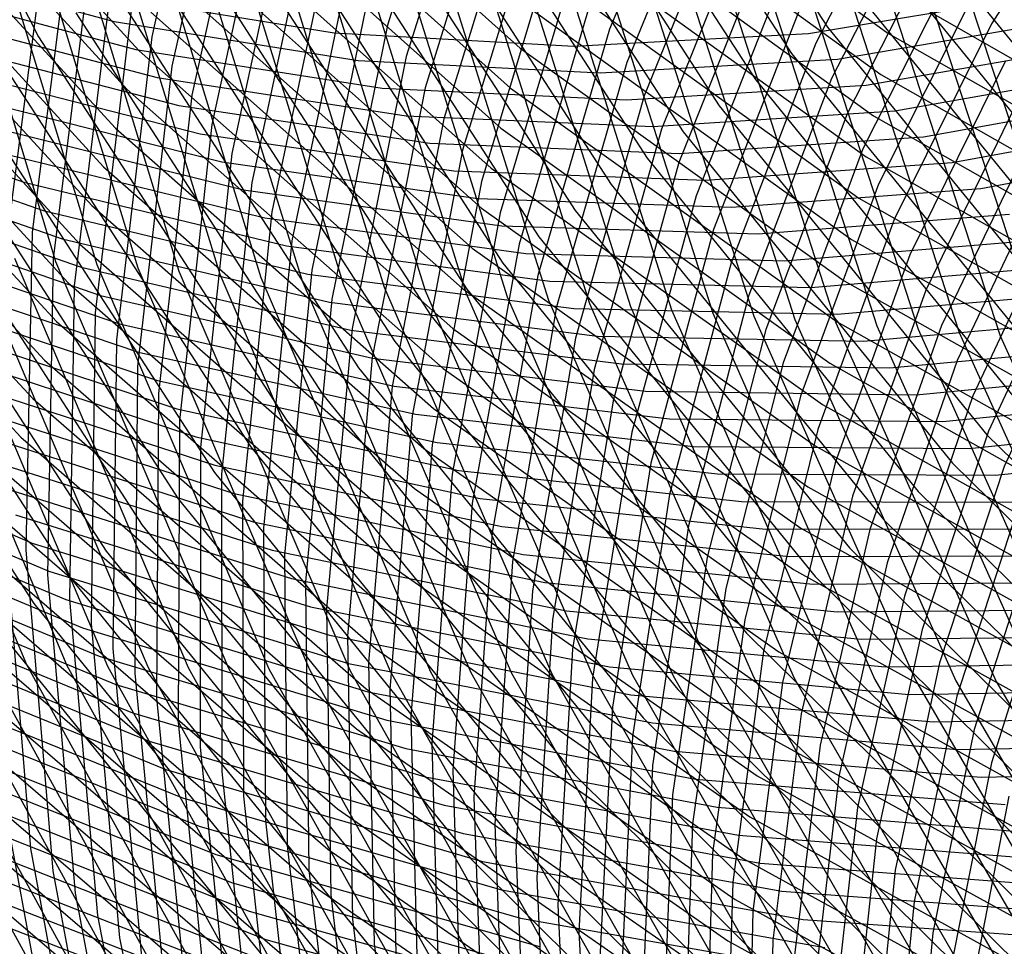
# Model space of a CAD drawing. Units: inches. Extents: x -1 to 1, y -1 to 1.
# Drawn here: x -0.56 to -0.38, y -0.46 to -0.3 of the extents above; entities that cross this region are included whole.
import ezdxf

# ---------------------------------------------------------------- set-up
doc = ezdxf.new("R2010")
doc.units = ezdxf.units.IN
doc.header["$MEASUREMENT"] = 0
for name, color, linetype, true_color in [('layer100', 7, 'Continuous', 0x4ead1e), ('layer101', 7, 'Continuous', 0x4bad1e), ('layer102', 7, 'Continuous', 0x49ad1e), ('layer103', 7, 'Continuous', 0x47ad1e), ('layer104', 7, 'Continuous', 0x44ad1e), ('layer105', 7, 'Continuous', 0x42ad1e), ('layer106', 7, 'Continuous', 0x3fad1e), ('layer107', 7, 'Continuous', 0x3dad1e), ('layer108', 7, 'Continuous', 0x3bad1e), ('layer109', 7, 'Continuous', 0x38ad1e), ('layer110', 7, 'Continuous', 0x36ad1e), ('layer111', 7, 'Continuous', 0x34ad1e), ('layer112', 7, 'Continuous', 0x31ad1e), ('layer113', 7, 'Continuous', 0x2fad1e), ('layer114', 7, 'Continuous', 0x2cad1e), ('layer115', 7, 'Continuous', 0x2aad1e), ('layer116', 7, 'Continuous', 0x28ad1e), ('layer117', 7, 'Continuous', 0x25ad1e), ('layer118', 7, 'Continuous', 0x23ad1e), ('layer119', 7, 'Continuous', 0x20ad1e), ('layer120', 7, 'Continuous', 0x1ead1e), ('layer121', 7, 'Continuous', 0x1ead20), ('layer122', 7, 'Continuous', 0x1ead23), ('layer123', 7, 'Continuous', 0x1ead25), ('layer124', 7, 'Continuous', 0x1ead28), ('layer125', 7, 'Continuous', 0x1ead2a), ('layer126', 7, 'Continuous', 0x1ead2c), ('layer127', 7, 'Continuous', 0x1ead2f), ('layer128', 7, 'Continuous', 0x1ead31), ('layer129', 7, 'Continuous', 0x1ead34), ('layer130', 7, 'Continuous', 0x1ead36), ('layer131', 7, 'Continuous', 0x1ead38), ('layer132', 7, 'Continuous', 0x1ead3b), ('layer133', 7, 'Continuous', 0x1ead3d), ('layer134', 7, 'Continuous', 0x1ead3f), ('layer135', 7, 'Continuous', 0x1ead42), ('layer136', 7, 'Continuous', 0x1ead44), ('layer137', 7, 'Continuous', 0x1ead47), ('layer138', 7, 'Continuous', 0x1ead49), ('layer139', 7, 'Continuous', 0x1ead4b), ('layer140', 7, 'Continuous', 0x1ead4e), ('layer141', 7, 'Continuous', 0x1ead50), ('layer159', 7, 'Continuous', 0x1ead7b), ('layer160', 7, 'Continuous', 0x1ead7d), ('layer161', 7, 'Continuous', 0x1ead80), ('layer162', 7, 'Continuous', 0x1ead82), ('layer163', 7, 'Continuous', 0x1ead84), ('layer164', 7, 'Continuous', 0x1ead87), ('layer165', 7, 'Continuous', 0x1ead89), ('layer166', 7, 'Continuous', 0x1ead8c), ('layer167', 7, 'Continuous', 0x1ead8e), ('layer168', 7, 'Continuous', 0x1ead90), ('layer169', 7, 'Continuous', 0x1ead93), ('layer170', 7, 'Continuous', 0x1ead95), ('layer171', 7, 'Continuous', 0x1ead97), ('layer172', 7, 'Continuous', 0x1ead9a), ('layer173', 7, 'Continuous', 0x1ead9c), ('layer174', 7, 'Continuous', 0x1ead9f), ('layer175', 7, 'Continuous', 0x1eada1), ('layer176', 7, 'Continuous', 0x1eada3), ('layer177', 7, 'Continuous', 0x1eada6), ('layer178', 7, 'Continuous', 0x1eada8), ('layer179', 7, 'Continuous', 0x1eadab), ('layer180', 7, 'Continuous', 0x1eadad), ('layer181', 7, 'Continuous', 0x1eabad), ('layer182', 7, 'Continuous', 0x1ea8ad), ('layer183', 7, 'Continuous', 0x1ea6ad), ('layer184', 7, 'Continuous', 0x1ea3ad), ('layer185', 7, 'Continuous', 0x1ea1ad), ('layer186', 7, 'Continuous', 0x1e9fad), ('layer187', 7, 'Continuous', 0x1e9cad), ('layer188', 7, 'Continuous', 0x1e9aad), ('layer189', 7, 'Continuous', 0x1e97ad), ('layer190', 7, 'Continuous', 0x1e95ad), ('layer191', 7, 'Continuous', 0x1e93ad), ('layer192', 7, 'Continuous', 0x1e90ad), ('layer193', 7, 'Continuous', 0x1e8ead), ('layer194', 7, 'Continuous', 0x1e8cad), ('layer195', 7, 'Continuous', 0x1e89ad), ('layer196', 7, 'Continuous', 0x1e87ad), ('layer197', 7, 'Continuous', 0x1e84ad), ('layer198', 7, 'Continuous', 0x1e82ad), ('layer199', 7, 'Continuous', 0x1e80ad), ('layer200', 7, 'Continuous', 0x1e7dad), ('layer7', 7, 'Continuous', 0xad2f1e), ('layer82', 7, 'Continuous', 0x79ad1e), ('layer83', 7, 'Continuous', 0x76ad1e), ('layer84', 7, 'Continuous', 0x74ad1e), ('layer85', 7, 'Continuous', 0x71ad1e), ('layer86', 7, 'Continuous', 0x6fad1e), ('layer87', 7, 'Continuous', 0x6dad1e), ('layer88', 7, 'Continuous', 0x6aad1e), ('layer89', 7, 'Continuous', 0x68ad1e), ('layer90', 7, 'Continuous', 0x66ad1e), ('layer91', 7, 'Continuous', 0x63ad1e), ('layer92', 7, 'Continuous', 0x61ad1e), ('layer93', 7, 'Continuous', 0x5ead1e), ('layer94', 7, 'Continuous', 0x5cad1e), ('layer95', 7, 'Continuous', 0x5aad1e), ('layer96', 7, 'Continuous', 0x57ad1e), ('layer97', 7, 'Continuous', 0x55ad1e), ('layer98', 7, 'Continuous', 0x52ad1e), ('layer99', 7, 'Continuous', 0x50ad1e)]:
    doc.layers.add(name, color=color, linetype=linetype, true_color=true_color)

msp = doc.modelspace()

# ---------------------------------------------------------------- linework, layer by layer
at = {"layer": 'layer100'}
for p, q in [((-0.41873, -0.28881), (-0.43453, -0.32889)), ((-0.57916, -0.29085), (-0.53512, -0.30261)), ((-0.40407, -0.30899), (-0.36242, -0.30173)), ((-0.53512, -0.30261), (-0.49092, -0.30953)), ((-0.44707, -0.31163), (-0.40407, -0.30899)), ((-0.49092, -0.30953), (-0.44707, -0.31163)), ((-0.43453, -0.32889), (-0.44609, -0.37125)), ((-0.44609, -0.37125), (-0.45317, -0.41542)), ((-0.45317, -0.41542), (-0.45559, -0.46093)), ((-0.45559, -0.46093), (-0.45323, -0.5073))]:
    msp.add_line(p, q, dxfattribs=at)
at = {"layer": 'layer101'}
for p, q in [((-0.42155, -0.28248), (-0.43765, -0.32291)), ((-0.57573, -0.29593), (-0.53126, -0.30765)), ((-0.39892, -0.31362), (-0.35686, -0.30615)), ((-0.53126, -0.30765), (-0.48662, -0.31448)), ((-0.44234, -0.31644), (-0.39892, -0.31362)), ((-0.48662, -0.31448), (-0.44234, -0.31644)), ((-0.43765, -0.32291), (-0.44946, -0.36563)), ((-0.44946, -0.36563), (-0.45676, -0.41019)), ((-0.45676, -0.41019), (-0.45936, -0.4561)), ((-0.45936, -0.4561), (-0.45713, -0.50288))]:
    msp.add_line(p, q, dxfattribs=at)
at = {"layer": 'layer102'}
for p, q in [((-0.42437, -0.27615), (-0.44076, -0.31692)), ((-0.5723, -0.30101), (-0.5274, -0.31268)), ((-0.39377, -0.31826), (-0.35131, -0.31057)), ((-0.5274, -0.31268), (-0.48233, -0.31942)), ((-0.44076, -0.31692), (-0.45284, -0.36001)), ((-0.48233, -0.31942), (-0.43761, -0.32126)), ((-0.43761, -0.32126), (-0.39377, -0.31826)), ((-0.45284, -0.36001), (-0.46036, -0.40496)), ((-0.46036, -0.40496), (-0.46313, -0.45128)), ((-0.46313, -0.45128), (-0.46104, -0.49846))]:
    msp.add_line(p, q, dxfattribs=at)
at = {"layer": 'layer103'}
for p, q in [((-0.42718, -0.26983), (-0.44388, -0.31094)), ((-0.56888, -0.3061), (-0.52353, -0.31772)), ((-0.44388, -0.31094), (-0.45621, -0.35439)), ((-0.38863, -0.3229), (-0.34576, -0.31499)), ((-0.52353, -0.31772), (-0.47803, -0.32437)), ((-0.43289, -0.32607), (-0.38863, -0.3229)), ((-0.47803, -0.32437), (-0.43289, -0.32607)), ((-0.45621, -0.35439), (-0.46395, -0.39973)), ((-0.46395, -0.39973), (-0.46691, -0.44645)), ((-0.46691, -0.44645), (-0.46495, -0.49404))]:
    msp.add_line(p, q, dxfattribs=at)
at = {"layer": 'layer104'}
for p, q in [((-0.43, -0.2635), (-0.44699, -0.30495)), ((-0.44699, -0.30495), (-0.45959, -0.34878)), ((-0.56545, -0.31118), (-0.51967, -0.32276)), ((-0.38348, -0.32753), (-0.3402, -0.3194)), ((-0.51967, -0.32276), (-0.47373, -0.32932)), ((-0.42816, -0.33088), (-0.38348, -0.32753)), ((-0.47373, -0.32932), (-0.42816, -0.33088)), ((-0.45959, -0.34878), (-0.46754, -0.3945)), ((-0.46754, -0.3945), (-0.47068, -0.44162)), ((-0.47068, -0.44162), (-0.46886, -0.48963))]:
    msp.add_line(p, q, dxfattribs=at)
at = {"layer": 'layer105'}
for p, q in [((-0.43282, -0.25717), (-0.45011, -0.29897)), ((-0.45011, -0.29897), (-0.46296, -0.34316)), ((-0.56202, -0.31626), (-0.5158, -0.32779)), ((-0.5158, -0.32779), (-0.46943, -0.33426)), ((-0.42343, -0.33569), (-0.37833, -0.33217)), ((-0.46943, -0.33426), (-0.42343, -0.33569)), ((-0.46296, -0.34316), (-0.47114, -0.38927)), ((-0.47114, -0.38927), (-0.47445, -0.43679)), ((-0.47445, -0.43679), (-0.47277, -0.48521))]:
    msp.add_line(p, q, dxfattribs=at)
at = {"layer": 'layer106'}
for p, q in [((-0.45322, -0.29298), (-0.46634, -0.33754)), ((-0.5586, -0.32134), (-0.51194, -0.33283)), ((-0.51194, -0.33283), (-0.46513, -0.33921)), ((-0.4187, -0.34051), (-0.37318, -0.3368)), ((-0.46634, -0.33754), (-0.47473, -0.38404)), ((-0.46513, -0.33921), (-0.4187, -0.34051)), ((-0.47473, -0.38404), (-0.47823, -0.43196)), ((-0.47823, -0.43196), (-0.47668, -0.48079))]:
    msp.add_line(p, q, dxfattribs=at)
at = {"layer": 'layer107'}
for p, q in [((-0.45634, -0.287), (-0.46971, -0.33193)), ((-0.60157, -0.30985), (-0.55517, -0.32642)), ((-0.55517, -0.32642), (-0.50808, -0.33786)), ((-0.46971, -0.33193), (-0.47833, -0.37881)), ((-0.50808, -0.33786), (-0.46083, -0.34415)), ((-0.41397, -0.34532), (-0.36803, -0.34144)), ((-0.46083, -0.34415), (-0.41397, -0.34532)), ((-0.47833, -0.37881), (-0.482, -0.42713)), ((-0.482, -0.42713), (-0.48058, -0.47637))]:
    msp.add_line(p, q, dxfattribs=at)
at = {"layer": 'layer108'}
for p, q in [((-0.45946, -0.28101), (-0.47309, -0.32631)), ((-0.59857, -0.31494), (-0.55174, -0.3315)), ((-0.47309, -0.32631), (-0.48192, -0.37357)), ((-0.55174, -0.3315), (-0.50421, -0.3429)), ((-0.50421, -0.3429), (-0.45653, -0.3491)), ((-0.40924, -0.35013), (-0.36288, -0.34608)), ((-0.45653, -0.3491), (-0.40924, -0.35013)), ((-0.48192, -0.37357), (-0.48577, -0.4223)), ((-0.48577, -0.4223), (-0.48449, -0.47196))]:
    msp.add_line(p, q, dxfattribs=at)
at = {"layer": 'layer109'}
for p, q in [((-0.46257, -0.27503), (-0.47646, -0.32069)), ((-0.59558, -0.32002), (-0.54832, -0.33658)), ((-0.47646, -0.32069), (-0.48552, -0.36834)), ((-0.54832, -0.33658), (-0.50035, -0.34793)), ((-0.50035, -0.34793), (-0.45223, -0.35404)), ((-0.40451, -0.35494), (-0.35773, -0.35071)), ((-0.45223, -0.35404), (-0.40451, -0.35494)), ((-0.48552, -0.36834), (-0.48955, -0.41747)), ((-0.48955, -0.41747), (-0.4884, -0.46754))]:
    msp.add_line(p, q, dxfattribs=at)
at = {"layer": 'layer110'}
for p, q in [((-0.46569, -0.26904), (-0.47984, -0.31507)), ((-0.47984, -0.31507), (-0.48911, -0.36311)), ((-0.59259, -0.3251), (-0.54489, -0.34166)), ((-0.54489, -0.34166), (-0.49649, -0.35297)), ((-0.49649, -0.35297), (-0.44793, -0.35899)), ((-0.39978, -0.35975), (-0.35259, -0.35535)), ((-0.44793, -0.35899), (-0.39978, -0.35975)), ((-0.48911, -0.36311), (-0.49332, -0.41264)), ((-0.49332, -0.41264), (-0.49231, -0.46312)), ((-0.49231, -0.46312), (-0.486, -0.514))]:
    msp.add_line(p, q, dxfattribs=at)
at = {"layer": 'layer111'}
for p, q in [((-0.4688, -0.26306), (-0.48321, -0.30946)), ((-0.48321, -0.30946), (-0.49271, -0.35788)), ((-0.58959, -0.33018), (-0.54146, -0.34674)), ((-0.54146, -0.34674), (-0.49262, -0.358)), ((-0.49271, -0.35788), (-0.49709, -0.40781)), ((-0.49262, -0.358), (-0.44363, -0.36394)), ((-0.39505, -0.36457), (-0.34744, -0.35998)), ((-0.44363, -0.36394), (-0.39505, -0.36457)), ((-0.49709, -0.40781), (-0.49622, -0.4587)), ((-0.49622, -0.4587), (-0.49, -0.51))]:
    msp.add_line(p, q, dxfattribs=at)
at = {"layer": 'layer112'}
for p, q in [((-0.47192, -0.25707), (-0.48659, -0.30384)), ((-0.48659, -0.30384), (-0.4963, -0.35265)), ((-0.5866, -0.33526), (-0.53804, -0.35182)), ((-0.53804, -0.35182), (-0.48876, -0.36304)), ((-0.4963, -0.35265), (-0.50086, -0.40298)), ((-0.48876, -0.36304), (-0.43933, -0.36888)), ((-0.39032, -0.36938), (-0.34229, -0.36462)), ((-0.43933, -0.36888), (-0.39032, -0.36938)), ((-0.50086, -0.40298), (-0.50012, -0.45429)), ((-0.50012, -0.45429), (-0.494, -0.506))]:
    msp.add_line(p, q, dxfattribs=at)
at = {"layer": 'layer113'}
for p, q in [((-0.47503, -0.25109), (-0.48996, -0.29822)), ((-0.48996, -0.29822), (-0.4999, -0.34742)), ((-0.58361, -0.34035), (-0.53461, -0.3569)), ((-0.4999, -0.34742), (-0.50464, -0.39815)), ((-0.53461, -0.3569), (-0.48489, -0.36807)), ((-0.48489, -0.36807), (-0.43503, -0.37383)), ((-0.38559, -0.37419), (-0.33714, -0.36925)), ((-0.43503, -0.37383), (-0.38559, -0.37419)), ((-0.50464, -0.39815), (-0.50403, -0.44987)), ((-0.50403, -0.44987), (-0.498, -0.502))]:
    msp.add_line(p, q, dxfattribs=at)
at = {"layer": 'layer114'}
for p, q in [((-0.49334, -0.29261), (-0.50349, -0.34219)), ((-0.50349, -0.34219), (-0.50841, -0.39332)), ((-0.58061, -0.34543), (-0.53118, -0.36198)), ((-0.53118, -0.36198), (-0.48103, -0.37311)), ((-0.48103, -0.37311), (-0.43073, -0.37877)), ((-0.38086, -0.379), (-0.33199, -0.37389)), ((-0.43073, -0.37877), (-0.38086, -0.379)), ((-0.50841, -0.39332), (-0.50794, -0.44545)), ((-0.50794, -0.44545), (-0.502, -0.498))]:
    msp.add_line(p, q, dxfattribs=at)
at = {"layer": 'layer115'}
for p, q in [((-0.49671, -0.28699), (-0.50709, -0.33696)), ((-0.50709, -0.33696), (-0.51218, -0.3885)), ((-0.57762, -0.35051), (-0.52775, -0.36706)), ((-0.52775, -0.36706), (-0.47717, -0.37814)), ((-0.47717, -0.37814), (-0.42643, -0.38372)), ((-0.42643, -0.38372), (-0.37614, -0.38382)), ((-0.51218, -0.3885), (-0.51185, -0.44103)), ((-0.51185, -0.44103), (-0.506, -0.494))]:
    msp.add_line(p, q, dxfattribs=at)
at = {"layer": 'layer116'}
for p, q in [((-0.50009, -0.28137), (-0.51068, -0.33173)), ((-0.51068, -0.33173), (-0.51596, -0.38367)), ((-0.57462, -0.35559), (-0.52433, -0.37214)), ((-0.52433, -0.37214), (-0.4733, -0.38318)), ((-0.4733, -0.38318), (-0.42214, -0.38866)), ((-0.51596, -0.38367), (-0.51576, -0.43662)), ((-0.42214, -0.38866), (-0.37141, -0.38863)), ((-0.51576, -0.43662), (-0.51, -0.49))]:
    msp.add_line(p, q, dxfattribs=at)
at = {"layer": 'layer117'}
for p, q in [((-0.50346, -0.27575), (-0.51428, -0.3265)), ((-0.51428, -0.3265), (-0.51973, -0.37884)), ((-0.57163, -0.36068), (-0.5209, -0.37722)), ((-0.5209, -0.37722), (-0.46944, -0.38821)), ((-0.51973, -0.37884), (-0.51967, -0.4322)), ((-0.46944, -0.38821), (-0.41784, -0.39361)), ((-0.41784, -0.39361), (-0.36668, -0.39344)), ((-0.51967, -0.4322), (-0.514, -0.486))]:
    msp.add_line(p, q, dxfattribs=at)
at = {"layer": 'layer118'}
for p, q in [((-0.50684, -0.27014), (-0.51787, -0.32127)), ((-0.51787, -0.32127), (-0.5235, -0.37401)), ((-0.56864, -0.36576), (-0.51747, -0.38231)), ((-0.5235, -0.37401), (-0.52357, -0.42778)), ((-0.51747, -0.38231), (-0.46558, -0.39325)), ((-0.46558, -0.39325), (-0.41354, -0.39856)), ((-0.41354, -0.39856), (-0.36195, -0.39825)), ((-0.52357, -0.42778), (-0.518, -0.482))]:
    msp.add_line(p, q, dxfattribs=at)
at = {"layer": 'layer119'}
for p, q in [((-0.51021, -0.26452), (-0.52147, -0.31604)), ((-0.52147, -0.31604), (-0.52728, -0.36918)), ((-0.52728, -0.36918), (-0.52748, -0.42336)), ((-0.56564, -0.37084), (-0.51405, -0.38739)), ((-0.51405, -0.38739), (-0.46171, -0.39828)), ((-0.46171, -0.39828), (-0.40924, -0.4035)), ((-0.40924, -0.4035), (-0.35722, -0.40307)), ((-0.52748, -0.42336), (-0.522, -0.478))]:
    msp.add_line(p, q, dxfattribs=at)
at = {"layer": 'layer120'}
for p, q in [((-0.51359, -0.2589), (-0.52506, -0.31081)), ((-0.52506, -0.31081), (-0.53105, -0.36435)), ((-0.53105, -0.36435), (-0.53139, -0.41895)), ((-0.56265, -0.37592), (-0.51062, -0.39247)), ((-0.51062, -0.39247), (-0.45785, -0.40332)), ((-0.45785, -0.40332), (-0.40494, -0.40845)), ((-0.40494, -0.40845), (-0.35249, -0.40788)), ((-0.53139, -0.41895), (-0.526, -0.474))]:
    msp.add_line(p, q, dxfattribs=at)
at = {"layer": 'layer121'}
for p, q in [((-0.51696, -0.25328), (-0.52866, -0.30558)), ((-0.52866, -0.30558), (-0.53482, -0.35952)), ((-0.53482, -0.35952), (-0.5353, -0.41453)), ((-0.55966, -0.381), (-0.50719, -0.39755)), ((-0.50719, -0.39755), (-0.45399, -0.40836)), ((-0.45399, -0.40836), (-0.40064, -0.41339)), ((-0.40064, -0.41339), (-0.34776, -0.41269)), ((-0.5353, -0.41453), (-0.53, -0.47))]:
    msp.add_line(p, q, dxfattribs=at)
at = {"layer": 'layer122'}
for p, q in [((-0.52034, -0.24767), (-0.53225, -0.30035)), ((-0.53225, -0.30035), (-0.53859, -0.35469)), ((-0.53859, -0.35469), (-0.53921, -0.41011)), ((-0.55666, -0.38609), (-0.50377, -0.40263)), ((-0.50377, -0.40263), (-0.45012, -0.41339)), ((-0.53921, -0.41011), (-0.534, -0.466)), ((-0.45012, -0.41339), (-0.39634, -0.41834)), ((-0.39634, -0.41834), (-0.34303, -0.4175))]:
    msp.add_line(p, q, dxfattribs=at)
at = {"layer": 'layer123'}
for p, q in [((-0.53585, -0.29512), (-0.54237, -0.34986)), ((-0.54237, -0.34986), (-0.54312, -0.40569)), ((-0.60564, -0.3689), (-0.55367, -0.39117)), ((-0.55367, -0.39117), (-0.50034, -0.40771)), ((-0.54312, -0.40569), (-0.538, -0.462)), ((-0.50034, -0.40771), (-0.44626, -0.41843)), ((-0.44626, -0.41843), (-0.39204, -0.42328)), ((-0.39204, -0.42328), (-0.3383, -0.42232)), ((-0.538, -0.462), (-0.52699, -0.51817))]:
    msp.add_line(p, q, dxfattribs=at)
at = {"layer": 'layer124'}
for p, q in [((-0.53944, -0.28989), (-0.54614, -0.34503)), ((-0.54614, -0.34503), (-0.54702, -0.40128)), ((-0.60307, -0.37394), (-0.55068, -0.39625)), ((-0.55068, -0.39625), (-0.49691, -0.41279)), ((-0.54702, -0.40128), (-0.542, -0.458)), ((-0.49691, -0.41279), (-0.44239, -0.42346)), ((-0.44239, -0.42346), (-0.38774, -0.42823)), ((-0.38774, -0.42823), (-0.33357, -0.42713)), ((-0.542, -0.458), (-0.53104, -0.51458))]:
    msp.add_line(p, q, dxfattribs=at)
at = {"layer": 'layer125'}
for p, q in [((-0.54304, -0.28465), (-0.54991, -0.3402)), ((-0.54991, -0.3402), (-0.55093, -0.39686)), ((-0.6005, -0.37898), (-0.54768, -0.40133)), ((-0.55093, -0.39686), (-0.546, -0.454)), ((-0.54768, -0.40133), (-0.49349, -0.41787)), ((-0.49349, -0.41787), (-0.43853, -0.4285)), ((-0.43853, -0.4285), (-0.38344, -0.43318)), ((-0.38344, -0.43318), (-0.32884, -0.43194)), ((-0.546, -0.454), (-0.53509, -0.511))]:
    msp.add_line(p, q, dxfattribs=at)
at = {"layer": 'layer126'}
for p, q in [((-0.54663, -0.27942), (-0.55369, -0.33537)), ((-0.55369, -0.33537), (-0.55484, -0.39244)), ((-0.59793, -0.38402), (-0.54469, -0.40641)), ((-0.55484, -0.39244), (-0.55, -0.45)), ((-0.54469, -0.40641), (-0.49006, -0.42295)), ((-0.49006, -0.42295), (-0.43467, -0.43353)), ((-0.43467, -0.43353), (-0.37914, -0.43812)), ((-0.55, -0.45), (-0.53913, -0.50742))]:
    msp.add_line(p, q, dxfattribs=at)
at = {"layer": 'layer127'}
for p, q in [((-0.55023, -0.27419), (-0.55746, -0.33055)), ((-0.55875, -0.38802), (-0.554, -0.446)), ((-0.59537, -0.38906), (-0.54169, -0.4115)), ((-0.54169, -0.4115), (-0.48663, -0.42803)), ((-0.48663, -0.42803), (-0.4308, -0.43857)), ((-0.4308, -0.43857), (-0.37484, -0.44307)), ((-0.554, -0.446), (-0.54318, -0.50384))]:
    msp.add_line(p, q, dxfattribs=at)
at = {"layer": 'layer128'}
for p, q in [((-0.5928, -0.3941), (-0.5387, -0.41658)), ((-0.5387, -0.41658), (-0.4832, -0.43311)), ((-0.4832, -0.43311), (-0.42694, -0.4436)), ((-0.558, -0.442), (-0.54723, -0.50026)), ((-0.42694, -0.4436), (-0.37054, -0.44801))]:
    msp.add_line(p, q, dxfattribs=at)
at = {"layer": 'layer129'}
for p, q in [((-0.59023, -0.39914), (-0.53571, -0.42166)), ((-0.53571, -0.42166), (-0.47978, -0.43819)), ((-0.47978, -0.43819), (-0.42308, -0.44864)), ((-0.42308, -0.44864), (-0.36624, -0.45296))]:
    msp.add_line(p, q, dxfattribs=at)
at = {"layer": 'layer130'}
for p, q in [((-0.58766, -0.40418), (-0.53271, -0.42674)), ((-0.53271, -0.42674), (-0.47635, -0.44327)), ((-0.47635, -0.44327), (-0.41921, -0.45367)), ((-0.41921, -0.45367), (-0.36195, -0.45791))]:
    msp.add_line(p, q, dxfattribs=at)
at = {"layer": 'layer131'}
for p, q in [((-0.58509, -0.40922), (-0.52972, -0.43182)), ((-0.52972, -0.43182), (-0.47292, -0.44835)), ((-0.47292, -0.44835), (-0.41535, -0.45871)), ((-0.41535, -0.45871), (-0.35765, -0.46285))]:
    msp.add_line(p, q, dxfattribs=at)
at = {"layer": 'layer132'}
for p, q in [((-0.58253, -0.41427), (-0.52673, -0.43691)), ((-0.52673, -0.43691), (-0.4695, -0.45343)), ((-0.4695, -0.45343), (-0.41148, -0.46374))]:
    msp.add_line(p, q, dxfattribs=at)
at = {"layer": 'layer133'}
for p, q in [((-0.57996, -0.41931), (-0.52373, -0.44199)), ((-0.52373, -0.44199), (-0.46607, -0.45851)), ((-0.46607, -0.45851), (-0.40762, -0.46878))]:
    msp.add_line(p, q, dxfattribs=at)
at = {"layer": 'layer134'}
for p, q in [((-0.57739, -0.42435), (-0.52074, -0.44707)), ((-0.52074, -0.44707), (-0.46264, -0.4636))]:
    msp.add_line(p, q, dxfattribs=at)
at = {"layer": 'layer135'}
for p, q in [((-0.57482, -0.42939), (-0.51775, -0.45215)), ((-0.51775, -0.45215), (-0.45922, -0.46868))]:
    msp.add_line(p, q, dxfattribs=at)
at = {"layer": 'layer136'}
for p, q in [((-0.57225, -0.43443), (-0.51475, -0.45723)), ((-0.51475, -0.45723), (-0.45579, -0.47376))]:
    msp.add_line(p, q, dxfattribs=at)
at = {"layer": 'layer137'}
for p, q in [((-0.56969, -0.43947), (-0.51176, -0.46232)), ((-0.51176, -0.46232), (-0.45236, -0.47884))]:
    msp.add_line(p, q, dxfattribs=at)
at = {"layer": 'layer138'}
msp.add_line((-0.56712, -0.44451), (-0.50877, -0.4674), dxfattribs=at)
at = {"layer": 'layer139'}
msp.add_line((-0.56455, -0.44955), (-0.50577, -0.47248), dxfattribs=at)
at = {"layer": 'layer140'}
msp.add_line((-0.56198, -0.45459), (-0.50278, -0.47756), dxfattribs=at)
at = {"layer": 'layer141'}
msp.add_line((-0.55941, -0.45963), (-0.49978, -0.48265), dxfattribs=at)
at = {"layer": 'layer159'}
msp.add_line((-0.38632, -0.29109), (-0.36528, -0.35512), dxfattribs=at)
at = {"layer": 'layer160'}
msp.add_line((-0.39376, -0.29004), (-0.37265, -0.35454), dxfattribs=at)
at = {"layer": 'layer161'}
for p, q in [((-0.40121, -0.289), (-0.38002, -0.35396)), ((-0.39883, -0.29227), (-0.3398, -0.32604)), ((-0.38002, -0.35396), (-0.35172, -0.41654))]:
    msp.add_line(p, q, dxfattribs=at)
at = {"layer": 'layer162'}
for p, q in [((-0.45579, -0.25923), (-0.40014, -0.29967)), ((-0.40865, -0.28795), (-0.38739, -0.35338)), ((-0.40014, -0.29967), (-0.34066, -0.33362)), ((-0.38739, -0.35338), (-0.35897, -0.41642))]:
    msp.add_line(p, q, dxfattribs=at)
at = {"layer": 'layer163'}
for p, q in [((-0.45752, -0.26641), (-0.40144, -0.30707)), ((-0.4161, -0.2869), (-0.39475, -0.3528)), ((-0.40144, -0.30707), (-0.34153, -0.3412)), ((-0.39475, -0.3528), (-0.36622, -0.41629))]:
    msp.add_line(p, q, dxfattribs=at)
at = {"layer": 'layer164'}
for p, q in [((-0.45924, -0.2736), (-0.40275, -0.31448)), ((-0.42354, -0.28586), (-0.40212, -0.35222)), ((-0.40275, -0.31448), (-0.34239, -0.34878)), ((-0.40212, -0.35222), (-0.37347, -0.41616))]:
    msp.add_line(p, q, dxfattribs=at)
at = {"layer": 'layer165'}
for p, q in [((-0.46097, -0.28079), (-0.40405, -0.32188)), ((-0.43099, -0.28481), (-0.40949, -0.35164)), ((-0.40405, -0.32188), (-0.34325, -0.35636)), ((-0.40949, -0.35164), (-0.38072, -0.41604)), ((-0.38072, -0.41604), (-0.34496, -0.47725))]:
    msp.add_line(p, q, dxfattribs=at)
at = {"layer": 'layer166'}
for p, q in [((-0.43843, -0.28376), (-0.41686, -0.35106)), ((-0.46269, -0.28797), (-0.40536, -0.32928)), ((-0.40536, -0.32928), (-0.34412, -0.36395)), ((-0.41686, -0.35106), (-0.38797, -0.41591)), ((-0.38797, -0.41591), (-0.35205, -0.47756))]:
    msp.add_line(p, q, dxfattribs=at)
at = {"layer": 'layer167'}
for p, q in [((-0.44587, -0.28272), (-0.42423, -0.35048)), ((-0.46442, -0.29516), (-0.40666, -0.33669)), ((-0.40666, -0.33669), (-0.34498, -0.37153)), ((-0.42423, -0.35048), (-0.39522, -0.41578)), ((-0.39522, -0.41578), (-0.35914, -0.47787))]:
    msp.add_line(p, q, dxfattribs=at)
at = {"layer": 'layer168'}
for p, q in [((-0.51968, -0.25432), (-0.46614, -0.30235)), ((-0.45332, -0.28167), (-0.43159, -0.3499)), ((-0.46614, -0.30235), (-0.40797, -0.34409)), ((-0.40797, -0.34409), (-0.34585, -0.37911)), ((-0.43159, -0.3499), (-0.40247, -0.41566)), ((-0.40247, -0.41566), (-0.36623, -0.47818))]:
    msp.add_line(p, q, dxfattribs=at)
at = {"layer": 'layer169'}
for p, q in [((-0.5218, -0.26126), (-0.46787, -0.30953)), ((-0.46076, -0.28063), (-0.43896, -0.34932)), ((-0.46787, -0.30953), (-0.40927, -0.35149)), ((-0.43896, -0.34932), (-0.40972, -0.41553)), ((-0.40927, -0.35149), (-0.34671, -0.38669)), ((-0.40972, -0.41553), (-0.37332, -0.47849))]:
    msp.add_line(p, q, dxfattribs=at)
at = {"layer": 'layer170'}
for p, q in [((-0.52392, -0.26819), (-0.4696, -0.31672)), ((-0.46821, -0.27958), (-0.44633, -0.34874)), ((-0.4696, -0.31672), (-0.41058, -0.3589)), ((-0.44633, -0.34874), (-0.41696, -0.4154)), ((-0.41058, -0.3589), (-0.34757, -0.39427)), ((-0.41696, -0.4154), (-0.38041, -0.4788))]:
    msp.add_line(p, q, dxfattribs=at)
at = {"layer": 'layer171'}
for p, q in [((-0.52604, -0.27512), (-0.47132, -0.32391)), ((-0.47565, -0.27853), (-0.4537, -0.34816)), ((-0.47132, -0.32391), (-0.41189, -0.3663)), ((-0.4537, -0.34816), (-0.42421, -0.41528)), ((-0.41189, -0.3663), (-0.34844, -0.40185)), ((-0.42421, -0.41528), (-0.3875, -0.47911))]:
    msp.add_line(p, q, dxfattribs=at)
at = {"layer": 'layer172'}
for p, q in [((-0.4831, -0.27749), (-0.46107, -0.34758)), ((-0.52816, -0.28206), (-0.47305, -0.33109)), ((-0.47305, -0.33109), (-0.41319, -0.3737)), ((-0.46107, -0.34758), (-0.43146, -0.41515)), ((-0.41319, -0.3737), (-0.3493, -0.40943)), ((-0.43146, -0.41515), (-0.39458, -0.47942))]:
    msp.add_line(p, q, dxfattribs=at)
at = {"layer": 'layer173'}
for p, q in [((-0.49054, -0.27644), (-0.46844, -0.347)), ((-0.53028, -0.28899), (-0.47477, -0.33828)), ((-0.47477, -0.33828), (-0.4145, -0.38111)), ((-0.46844, -0.347), (-0.43871, -0.41502)), ((-0.4145, -0.38111), (-0.35016, -0.41701)), ((-0.43871, -0.41502), (-0.40167, -0.47973))]:
    msp.add_line(p, q, dxfattribs=at)
at = {"layer": 'layer174'}
for p, q in [((-0.49799, -0.27539), (-0.4758, -0.34642)), ((-0.39156, -0.28449), (-0.34537, -0.34123)), ((-0.5324, -0.29592), (-0.4765, -0.34547)), ((-0.4765, -0.34547), (-0.4158, -0.38851)), ((-0.4758, -0.34642), (-0.44596, -0.4149)), ((-0.4158, -0.38851), (-0.35103, -0.42459)), ((-0.44596, -0.4149), (-0.40876, -0.48004))]:
    msp.add_line(p, q, dxfattribs=at)
at = {"layer": 'layer175'}
for p, q in [((-0.58534, -0.24706), (-0.53452, -0.30286)), ((-0.50543, -0.27435), (-0.48317, -0.34584)), ((-0.39804, -0.28919), (-0.35153, -0.34631)), ((-0.53452, -0.30286), (-0.47822, -0.35265)), ((-0.48317, -0.34584), (-0.45321, -0.41477)), ((-0.47822, -0.35265), (-0.41711, -0.39591)), ((-0.41711, -0.39591), (-0.35189, -0.43217)), ((-0.45321, -0.41477), (-0.41585, -0.48035))]:
    msp.add_line(p, q, dxfattribs=at)
at = {"layer": 'layer176'}
for p, q in [((-0.58783, -0.25371), (-0.53664, -0.30979)), ((-0.51287, -0.2733), (-0.49054, -0.34526)), ((-0.40451, -0.29389), (-0.3577, -0.35139)), ((-0.53664, -0.30979), (-0.47995, -0.35984)), ((-0.49054, -0.34526), (-0.46046, -0.41465)), ((-0.47995, -0.35984), (-0.41841, -0.40332)), ((-0.41841, -0.40332), (-0.35275, -0.43975)), ((-0.46046, -0.41465), (-0.42294, -0.48065))]:
    msp.add_line(p, q, dxfattribs=at)
at = {"layer": 'layer177'}
for p, q in [((-0.45147, -0.2359), (-0.41098, -0.29859)), ((-0.59031, -0.26036), (-0.53876, -0.31673)), ((-0.52032, -0.27226), (-0.49791, -0.34468)), ((-0.41098, -0.29859), (-0.36387, -0.35648)), ((-0.53876, -0.31673), (-0.48167, -0.36703)), ((-0.49791, -0.34468), (-0.46771, -0.41452)), ((-0.48167, -0.36703), (-0.41972, -0.41072)), ((-0.41972, -0.41072), (-0.35362, -0.44733)), ((-0.46771, -0.41452), (-0.43003, -0.48096))]:
    msp.add_line(p, q, dxfattribs=at)
at = {"layer": 'layer178'}
for p, q in [((-0.45821, -0.24019), (-0.41745, -0.3033)), ((-0.5928, -0.267), (-0.54088, -0.32366)), ((-0.52776, -0.27121), (-0.50528, -0.3441)), ((-0.41745, -0.3033), (-0.37003, -0.36156)), ((-0.54088, -0.32366), (-0.4834, -0.37421)), ((-0.50528, -0.3441), (-0.47496, -0.41439)), ((-0.4834, -0.37421), (-0.42102, -0.41812)), ((-0.47496, -0.41439), (-0.43712, -0.48127)), ((-0.42102, -0.41812), (-0.35448, -0.45491))]:
    msp.add_line(p, q, dxfattribs=at)
at = {"layer": 'layer179'}
for p, q in [((-0.46495, -0.24449), (-0.42392, -0.308)), ((-0.53521, -0.27016), (-0.51265, -0.34352)), ((-0.59528, -0.27365), (-0.543, -0.33059)), ((-0.42392, -0.308), (-0.3762, -0.36665)), ((-0.543, -0.33059), (-0.48512, -0.3814)), ((-0.51265, -0.34352), (-0.48221, -0.41427)), ((-0.48512, -0.3814), (-0.42233, -0.42553)), ((-0.48221, -0.41427), (-0.44421, -0.48158)), ((-0.42233, -0.42553), (-0.35535, -0.46249))]:
    msp.add_line(p, q, dxfattribs=at)
at = {"layer": 'layer180'}
for p, q in [((-0.47169, -0.24878), (-0.4304, -0.3127)), ((-0.54265, -0.26912), (-0.52001, -0.34294)), ((-0.59777, -0.2803), (-0.54512, -0.33753)), ((-0.4304, -0.3127), (-0.38237, -0.37173)), ((-0.54512, -0.33753), (-0.48685, -0.38859)), ((-0.52001, -0.34294), (-0.48946, -0.41414)), ((-0.38237, -0.37173), (-0.32816, -0.42518)), ((-0.48685, -0.38859), (-0.42363, -0.43293)), ((-0.48946, -0.41414), (-0.4513, -0.48189)), ((-0.42363, -0.43293), (-0.35621, -0.47008))]:
    msp.add_line(p, q, dxfattribs=at)
at = {"layer": 'layer181'}
for p, q in [((-0.47843, -0.25308), (-0.43687, -0.3174)), ((-0.5501, -0.26807), (-0.52738, -0.34236)), ((-0.60025, -0.28694), (-0.54724, -0.34446)), ((-0.43687, -0.3174), (-0.38854, -0.37681)), ((-0.52738, -0.34236), (-0.49671, -0.41401)), ((-0.54724, -0.34446), (-0.48857, -0.39577)), ((-0.38854, -0.37681), (-0.33399, -0.43062)), ((-0.48857, -0.39577), (-0.42494, -0.44033)), ((-0.49671, -0.41401), (-0.45839, -0.4822)), ((-0.42494, -0.44033), (-0.35707, -0.47766))]:
    msp.add_line(p, q, dxfattribs=at)
at = {"layer": 'layer182'}
for p, q in [((-0.48518, -0.25737), (-0.44334, -0.32211)), ((-0.55754, -0.26702), (-0.53475, -0.34178)), ((-0.60274, -0.29359), (-0.54936, -0.35139)), ((-0.44334, -0.32211), (-0.3947, -0.3819)), ((-0.53475, -0.34178), (-0.50396, -0.41389)), ((-0.54936, -0.35139), (-0.4903, -0.40296)), ((-0.3947, -0.3819), (-0.33982, -0.43605)), ((-0.4903, -0.40296), (-0.42624, -0.44774)), ((-0.50396, -0.41389), (-0.46548, -0.48251)), ((-0.42624, -0.44774), (-0.35794, -0.48524))]:
    msp.add_line(p, q, dxfattribs=at)
at = {"layer": 'layer183'}
for p, q in [((-0.49192, -0.26167), (-0.44981, -0.32681)), ((-0.56498, -0.26598), (-0.54212, -0.3412)), ((-0.60522, -0.30024), (-0.55148, -0.35833)), ((-0.44981, -0.32681), (-0.40087, -0.38698)), ((-0.54212, -0.3412), (-0.51121, -0.41376)), ((-0.55148, -0.35833), (-0.49203, -0.41015)), ((-0.40087, -0.38698), (-0.34565, -0.44149)), ((-0.49203, -0.41015), (-0.42755, -0.45514)), ((-0.51121, -0.41376), (-0.47257, -0.48282)), ((-0.42755, -0.45514), (-0.3588, -0.49282))]:
    msp.add_line(p, q, dxfattribs=at)
at = {"layer": 'layer184'}
for p, q in [((-0.57243, -0.26493), (-0.54949, -0.34062)), ((-0.49866, -0.26596), (-0.45629, -0.33151)), ((-0.60771, -0.30689), (-0.5536, -0.36526)), ((-0.45629, -0.33151), (-0.40704, -0.39206)), ((-0.54949, -0.34062), (-0.51846, -0.41363)), ((-0.5536, -0.36526), (-0.49375, -0.41734)), ((-0.40704, -0.39206), (-0.35147, -0.44693)), ((-0.51846, -0.41363), (-0.47966, -0.48313)), ((-0.49375, -0.41734), (-0.42886, -0.46254)), ((-0.42886, -0.46254), (-0.35966, -0.5004))]:
    msp.add_line(p, q, dxfattribs=at)
at = {"layer": 'layer185'}
for p, q in [((-0.5054, -0.27025), (-0.46276, -0.33621)), ((-0.61019, -0.31353), (-0.55572, -0.37219)), ((-0.46276, -0.33621), (-0.4132, -0.39715)), ((-0.55686, -0.34004), (-0.5257, -0.41351)), ((-0.55572, -0.37219), (-0.49548, -0.42452)), ((-0.4132, -0.39715), (-0.3573, -0.45236)), ((-0.5257, -0.41351), (-0.48675, -0.48344)), ((-0.49548, -0.42452), (-0.43016, -0.46995))]:
    msp.add_line(p, q, dxfattribs=at)
at = {"layer": 'layer186'}
for p, q in [((-0.51214, -0.27455), (-0.46923, -0.34092)), ((-0.56422, -0.33946), (-0.53295, -0.41338)), ((-0.46923, -0.34092), (-0.41937, -0.40223)), ((-0.55784, -0.37913), (-0.4972, -0.43171)), ((-0.41937, -0.40223), (-0.36313, -0.4578)), ((-0.53295, -0.41338), (-0.49384, -0.48375)), ((-0.4972, -0.43171), (-0.43147, -0.47735))]:
    msp.add_line(p, q, dxfattribs=at)
at = {"layer": 'layer187'}
for p, q in [((-0.51888, -0.27884), (-0.4757, -0.34562)), ((-0.57159, -0.33888), (-0.5402, -0.41325)), ((-0.4757, -0.34562), (-0.42554, -0.40732)), ((-0.55996, -0.38606), (-0.49893, -0.4389)), ((-0.42554, -0.40732), (-0.36896, -0.46323)), ((-0.5402, -0.41325), (-0.50092, -0.48406)), ((-0.49893, -0.4389), (-0.43277, -0.48475))]:
    msp.add_line(p, q, dxfattribs=at)
at = {"layer": 'layer188'}
for p, q in [((-0.52562, -0.28314), (-0.48217, -0.35032)), ((-0.57896, -0.3383), (-0.54745, -0.41313)), ((-0.48217, -0.35032), (-0.43171, -0.4124)), ((-0.56208, -0.393), (-0.50065, -0.44608)), ((-0.54745, -0.41313), (-0.50801, -0.48437)), ((-0.43171, -0.4124), (-0.37479, -0.46867)), ((-0.50065, -0.44608), (-0.43408, -0.49216))]:
    msp.add_line(p, q, dxfattribs=at)
at = {"layer": 'layer189'}
for p, q in [((-0.53236, -0.28743), (-0.48865, -0.35502)), ((-0.58633, -0.33772), (-0.5547, -0.413)), ((-0.48865, -0.35502), (-0.43787, -0.41748)), ((-0.5642, -0.39993), (-0.50238, -0.45327)), ((-0.5547, -0.413), (-0.5151, -0.48468)), ((-0.43787, -0.41748), (-0.38062, -0.4741)), ((-0.50238, -0.45327), (-0.43538, -0.49956))]:
    msp.add_line(p, q, dxfattribs=at)
at = {"layer": 'layer190'}
for p, q in [((-0.5391, -0.29173), (-0.49512, -0.35972)), ((-0.49512, -0.35972), (-0.44404, -0.42257)), ((-0.56632, -0.40686), (-0.5041, -0.46046)), ((-0.56195, -0.41287), (-0.52219, -0.48499)), ((-0.44404, -0.42257), (-0.38645, -0.47954)), ((-0.5041, -0.46046), (-0.43669, -0.50696))]:
    msp.add_line(p, q, dxfattribs=at)
at = {"layer": 'layer191'}
for p, q in [((-0.54584, -0.29602), (-0.50159, -0.36443)), ((-0.50159, -0.36443), (-0.45021, -0.42765)), ((-0.5692, -0.41275), (-0.52928, -0.4853)), ((-0.56844, -0.4138), (-0.50583, -0.46764)), ((-0.45021, -0.42765), (-0.39227, -0.48497))]:
    msp.add_line(p, q, dxfattribs=at)
at = {"layer": 'layer192'}
for p, q in [((-0.58943, -0.22707), (-0.55258, -0.30031)), ((-0.55258, -0.30031), (-0.50806, -0.36913)), ((-0.50806, -0.36913), (-0.45637, -0.43273)), ((-0.57645, -0.41262), (-0.53637, -0.48561)), ((-0.57056, -0.42073), (-0.50755, -0.47483)), ((-0.45637, -0.43273), (-0.3981, -0.49041))]:
    msp.add_line(p, q, dxfattribs=at)
at = {"layer": 'layer193'}
for p, q in [((-0.55932, -0.30461), (-0.51453, -0.37383)), ((-0.51453, -0.37383), (-0.46254, -0.43782)), ((-0.5837, -0.41249), (-0.54346, -0.48592)), ((-0.57268, -0.42766), (-0.50928, -0.48202)), ((-0.46254, -0.43782), (-0.40393, -0.49584))]:
    msp.add_line(p, q, dxfattribs=at)
at = {"layer": 'layer194'}
for p, q in [((-0.56606, -0.3089), (-0.52101, -0.37853)), ((-0.52101, -0.37853), (-0.46871, -0.4429)), ((-0.5748, -0.4346), (-0.511, -0.4892)), ((-0.46871, -0.4429), (-0.40976, -0.50128))]:
    msp.add_line(p, q, dxfattribs=at)
at = {"layer": 'layer195'}
for p, q in [((-0.5728, -0.3132), (-0.52748, -0.38324)), ((-0.52748, -0.38324), (-0.47488, -0.44799)), ((-0.57692, -0.44153), (-0.51273, -0.49639)), ((-0.47488, -0.44799), (-0.41559, -0.50671))]:
    msp.add_line(p, q, dxfattribs=at)
at = {"layer": 'layer196'}
for p, q in [((-0.57955, -0.31749), (-0.53395, -0.38794)), ((-0.53395, -0.38794), (-0.48104, -0.45307)), ((-0.48104, -0.45307), (-0.42142, -0.51215))]:
    msp.add_line(p, q, dxfattribs=at)
at = {"layer": 'layer197'}
for p, q in [((-0.58629, -0.32179), (-0.54042, -0.39264)), ((-0.54042, -0.39264), (-0.48721, -0.45815)), ((-0.48721, -0.45815), (-0.42725, -0.51758))]:
    msp.add_line(p, q, dxfattribs=at)
at = {"layer": 'layer198'}
for p, q in [((-0.59303, -0.32608), (-0.5469, -0.39734)), ((-0.5469, -0.39734), (-0.49338, -0.46324)), ((-0.49338, -0.46324), (-0.43307, -0.52302))]:
    msp.add_line(p, q, dxfattribs=at)
at = {"layer": 'layer199'}
for p, q in [((-0.59977, -0.33037), (-0.55337, -0.40205)), ((-0.55337, -0.40205), (-0.49954, -0.46832))]:
    msp.add_line(p, q, dxfattribs=at)
at = {"layer": 'layer200'}
msp.add_line((-0.55984, -0.40675), (-0.50571, -0.4734), dxfattribs=at)
at = {"layer": 'layer7', "color": 8}
msp.add_circle((0, 0), 1, dxfattribs=at)
at = {"layer": 'layer82'}
msp.add_line((-0.37845, -0.43662), (-0.38533, -0.47236), dxfattribs=at)
at = {"layer": 'layer83'}
for p, q in [((-0.37083, -0.39641), (-0.38157, -0.43063)), ((-0.38157, -0.43063), (-0.38871, -0.46674))]:
    msp.add_line(p, q, dxfattribs=at)
at = {"layer": 'layer84'}
for p, q in [((-0.37364, -0.39008), (-0.38468, -0.42465)), ((-0.38468, -0.42465), (-0.39208, -0.46112)), ((-0.39208, -0.46112), (-0.39565, -0.49911))]:
    msp.add_line(p, q, dxfattribs=at)
at = {"layer": 'layer85'}
for p, q in [((-0.37646, -0.38375), (-0.3878, -0.41866)), ((-0.3878, -0.41866), (-0.39546, -0.4555)), ((-0.39546, -0.4555), (-0.39924, -0.49388))]:
    msp.add_line(p, q, dxfattribs=at)
at = {"layer": 'layer86'}
for p, q in [((-0.36417, -0.34449), (-0.37928, -0.37742)), ((-0.37928, -0.37742), (-0.39091, -0.41268)), ((-0.39091, -0.41268), (-0.39883, -0.44989)), ((-0.39883, -0.44989), (-0.40284, -0.48865))]:
    msp.add_line(p, q, dxfattribs=at)
at = {"layer": 'layer87'}
for p, q in [((-0.36665, -0.33785), (-0.3821, -0.37109)), ((-0.3821, -0.37109), (-0.39403, -0.40669)), ((-0.39403, -0.40669), (-0.40221, -0.44427)), ((-0.40221, -0.44427), (-0.40643, -0.48342))]:
    msp.add_line(p, q, dxfattribs=at)
at = {"layer": 'layer88'}
for p, q in [((-0.36914, -0.3312), (-0.38491, -0.36476)), ((-0.38491, -0.36476), (-0.39715, -0.40071)), ((-0.39715, -0.40071), (-0.40558, -0.43865)), ((-0.40558, -0.43865), (-0.41003, -0.47819))]:
    msp.add_line(p, q, dxfattribs=at)
at = {"layer": 'layer89'}
for p, q in [((-0.37162, -0.32455), (-0.38773, -0.35843)), ((-0.38773, -0.35843), (-0.40026, -0.39472)), ((-0.40026, -0.39472), (-0.40896, -0.43304)), ((-0.40896, -0.43304), (-0.41362, -0.47296))]:
    msp.add_line(p, q, dxfattribs=at)
at = {"layer": 'layer90'}
for p, q in [((-0.37411, -0.31791), (-0.39055, -0.35211)), ((-0.39055, -0.35211), (-0.40338, -0.38874)), ((-0.40338, -0.38874), (-0.41233, -0.42742)), ((-0.41233, -0.42742), (-0.41722, -0.46773))]:
    msp.add_line(p, q, dxfattribs=at)
at = {"layer": 'layer91'}
for p, q in [((-0.37659, -0.31126), (-0.39337, -0.34578)), ((-0.39337, -0.34578), (-0.40649, -0.38275)), ((-0.40649, -0.38275), (-0.41571, -0.4218)), ((-0.41571, -0.4218), (-0.42081, -0.46249)), ((-0.42081, -0.46249), (-0.42163, -0.5044))]:
    msp.add_line(p, q, dxfattribs=at)
at = {"layer": 'layer92'}
for p, q in [((-0.37908, -0.30461), (-0.39619, -0.33945)), ((-0.39619, -0.33945), (-0.40961, -0.37677)), ((-0.40961, -0.37677), (-0.41909, -0.41618)), ((-0.41909, -0.41618), (-0.42441, -0.45726)), ((-0.42441, -0.45726), (-0.4254, -0.49957))]:
    msp.add_line(p, q, dxfattribs=at)
at = {"layer": 'layer93'}
for p, q in [((-0.3607, -0.2657), (-0.38156, -0.29797)), ((-0.38156, -0.29797), (-0.399, -0.33312)), ((-0.399, -0.33312), (-0.41272, -0.37079)), ((-0.41272, -0.37079), (-0.42246, -0.41057)), ((-0.42246, -0.41057), (-0.428, -0.45203)), ((-0.428, -0.45203), (-0.42918, -0.49474))]:
    msp.add_line(p, q, dxfattribs=at)
at = {"layer": 'layer94'}
for p, q in [((-0.38405, -0.29132), (-0.40182, -0.32679)), ((-0.40182, -0.32679), (-0.41584, -0.3648)), ((-0.41584, -0.3648), (-0.42584, -0.40495)), ((-0.42584, -0.40495), (-0.4316, -0.4468)), ((-0.4316, -0.4468), (-0.43295, -0.48991))]:
    msp.add_line(p, q, dxfattribs=at)
at = {"layer": 'layer95'}
for p, q in [((-0.38653, -0.28467), (-0.40464, -0.32046)), ((-0.40464, -0.32046), (-0.41895, -0.35882)), ((-0.41895, -0.35882), (-0.42921, -0.39933)), ((-0.42921, -0.39933), (-0.43519, -0.44157)), ((-0.43519, -0.44157), (-0.43672, -0.48508))]:
    msp.add_line(p, q, dxfattribs=at)
at = {"layer": 'layer96'}
for p, q in [((-0.38902, -0.27803), (-0.40746, -0.31413)), ((-0.40746, -0.31413), (-0.42207, -0.35283)), ((-0.42207, -0.35283), (-0.43259, -0.39371)), ((-0.43259, -0.39371), (-0.43879, -0.43634)), ((-0.43879, -0.43634), (-0.4405, -0.48025))]:
    msp.add_line(p, q, dxfattribs=at)
at = {"layer": 'layer97'}
for p, q in [((-0.3915, -0.27138), (-0.41028, -0.3078)), ((-0.41028, -0.3078), (-0.42519, -0.34685)), ((-0.42519, -0.34685), (-0.43596, -0.3881)), ((-0.43596, -0.3881), (-0.44238, -0.43111)), ((-0.44238, -0.43111), (-0.44427, -0.47542))]:
    msp.add_line(p, q, dxfattribs=at)
at = {"layer": 'layer98'}
for p, q in [((-0.39399, -0.26473), (-0.41309, -0.30147)), ((-0.54285, -0.29254), (-0.49952, -0.29964)), ((-0.41437, -0.29972), (-0.37352, -0.2929)), ((-0.49952, -0.29964), (-0.45653, -0.30201)), ((-0.45653, -0.30201), (-0.41437, -0.29972)), ((-0.41309, -0.30147), (-0.4283, -0.34086)), ((-0.4283, -0.34086), (-0.43934, -0.38248)), ((-0.43934, -0.38248), (-0.44598, -0.42588)), ((-0.44598, -0.42588), (-0.44804, -0.47059))]:
    msp.add_line(p, q, dxfattribs=at)
at = {"layer": 'layer99'}
for p, q in [((-0.58259, -0.28577), (-0.53899, -0.29758)), ((-0.41591, -0.29514), (-0.43142, -0.33488)), ((-0.53899, -0.29758), (-0.49522, -0.30459)), ((-0.40922, -0.30435), (-0.36797, -0.29732)), ((-0.49522, -0.30459), (-0.4518, -0.30682)), ((-0.4518, -0.30682), (-0.40922, -0.30435)), ((-0.43142, -0.33488), (-0.44271, -0.37686)), ((-0.44271, -0.37686), (-0.44957, -0.42065)), ((-0.44957, -0.42065), (-0.45182, -0.46576))]:
    msp.add_line(p, q, dxfattribs=at)

doc.saveas('drawing.dxf')
